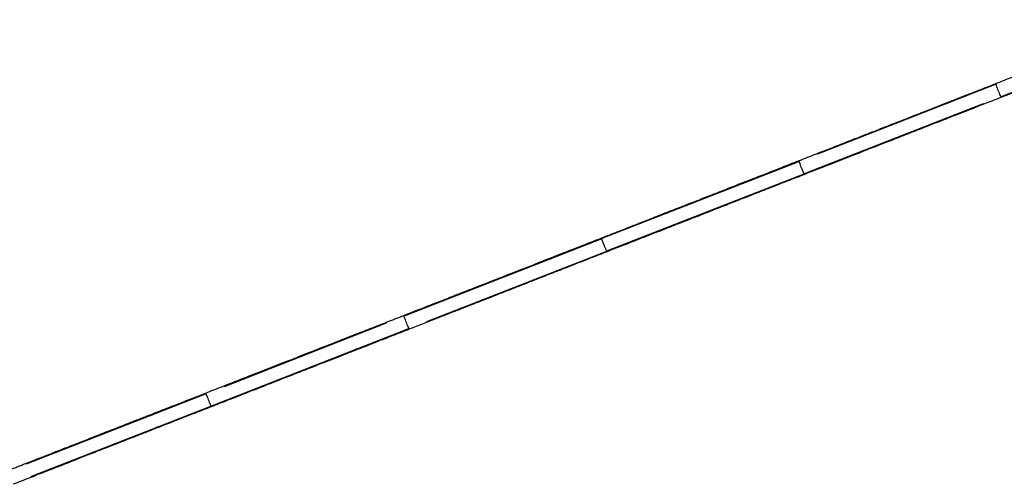
# Model space of a CAD drawing. Units: millimetres. Extents: x -6139 to 10477, y -4280 to 6453.
# Drawn here: x 3453 to 4647, y 1424 to 1988 of the extents above; entities that cross this region are included whole.
import ezdxf

# ---------------------------------------------------------------- set-up
doc = ezdxf.new("R2010")
doc.units = ezdxf.units.MM
doc.layers.add('BSF_2D', color=7, linetype='Continuous')

# ---------------------------------------------------------------- blocks, each defined once
blk = doc.blocks.new('Berliner_Boston_SPL097_2D_EN1176_Block')
at = {"layer": 'BSF_2D'}
for p, q in [((4643.3, 1894.7), (4880.6, 1987.8)), ((4637, 1909.5), (4420.4, 1824.6)), ((4404.5, 1801.2), (4621.6, 1886.3)), ((4398.3, 1815.9), (4159.1, 1722.2)), ((4165, 1707.3), (4404.1, 1801)), ((4158.9, 1722.1), (3919.2, 1628.2)), ((3946.9, 1621.8), (4164.8, 1707.2)), ((3685.1, 1519.2), (3925, 1613.3)), ((3897.4, 1619.6), (3701, 1542.7)), ((3679.2, 1534.1), (3461.1, 1448.6)), ((3466.9, 1433.7), (3685, 1519.2))]:
    blk.add_line(p, q, dxfattribs=at)
for points, knots in [([(4637.1, 1910.6), (4643.6, 1913.1), (4650.3, 1915.8), (4663, 1920.7), (4669.1, 1923.1), (4680.2, 1927.5), (4685.3, 1929.5), (4693.8, 1932.8), (4697.3, 1934.2), (4702, 1936), (4703.5, 1936.6), (4704.2, 1936.9)], [0, 0, 0, 0, 2.107894, 2.107894, 4.177711, 4.177711, 6.248894, 6.248894, 8.320029, 8.320029, 10.140867, 10.140867, 10.140867, 10.140867]), ([(4583.6, 1889.6), (4583.7, 1889.6), (4583.7, 1889.6), (4584, 1889.8), (4584.2, 1889.8), (4585.6, 1890.4), (4587.7, 1891.2), (4593.7, 1893.6), (4597.7, 1895.1), (4607, 1898.8), (4612.4, 1900.9), (4624.1, 1905.5), (4630.6, 1908), (4637.1, 1910.6)], [0, 0, 0, 0, 0.550712, 0.550712, 1.097506, 1.097506, 3.168641, 3.168641, 5.239824, 5.239824, 7.309641, 7.309641, 9.417535, 9.417535, 9.417535, 9.417535]), ([(4643.7, 1893.8), (4643.7, 1893.8), (4643.7, 1893.8), (4643.7, 1893.8), (4643.5, 1893.8), (4643.3, 1893.9), (4642.8, 1894.7), (4642.4, 1895.2), (4641.6, 1896.7), (4641.2, 1897.6), (4640.3, 1899.6), (4639.9, 1900.6), (4639, 1902.8), (4638.6, 1903.9), (4637.9, 1906), (4637.6, 1906.9), (4637.2, 1908.6), (4637, 1909.2), (4636.9, 1910.2), (4637, 1910.5), (4637.1, 1910.6), (4637.1, 1910.6), (4637.1, 1910.6)], [56.717998, 56.717998, 56.717998, 56.717998, 56.718339, 56.718339, 56.718339, 60.229718, 60.229718, 63.75015, 63.75015, 67.27378, 67.27378, 70.787031, 70.787031, 74.306921, 74.306921, 77.827152, 77.827152, 81.350856, 81.350856, 84.865355, 84.865355, 85.080927, 85.080927, 85.080927, 85.080927]), ([(4643.7, 1893.8), (4643.7, 1893.8), (4643.7, 1893.8), (4643.7, 1893.8), (4643.5, 1893.8), (4643.3, 1893.9), (4642.8, 1894.7), (4642.4, 1895.2), (4641.6, 1896.7), (4641.2, 1897.6), (4640.3, 1899.6), (4639.9, 1900.6), (4639, 1902.8), (4638.6, 1903.9), (4637.9, 1906), (4637.6, 1906.9), (4637.2, 1908.6), (4637, 1909.2), (4636.9, 1910.2), (4637, 1910.5), (4637.1, 1910.6), (4637.1, 1910.6), (4637.1, 1910.6)], [56.717998, 56.717998, 56.717998, 56.717998, 56.718339, 56.718339, 56.718339, 60.229718, 60.229718, 63.75015, 63.75015, 67.27378, 67.27378, 70.787031, 70.787031, 74.306921, 74.306921, 77.827152, 77.827152, 81.350856, 81.350856, 84.865355, 84.865355, 85.080927, 85.080927, 85.080927, 85.080927]), ([(4710.8, 1920.1), (4710, 1919.8), (4708.1, 1919.1), (4702.5, 1916.9), (4698.8, 1915.4), (4689.8, 1911.9), (4684.6, 1909.8), (4673.2, 1905.4), (4667, 1902.9), (4655, 1898.3), (4649.3, 1896), (4643.7, 1893.8)], [0, 0, 0, 0, 2.107894, 2.107894, 4.177711, 4.177711, 6.248894, 6.248894, 8.320029, 8.320029, 10.140867, 10.140867, 10.140867, 10.140867]), ([(4529.8, 1868.5), (4536.3, 1871.1), (4542.8, 1873.6), (4554.6, 1878.2), (4560.1, 1880.4), (4569.5, 1884.1), (4573.6, 1885.7), (4579.8, 1888.1), (4582, 1889), (4583.4, 1889.5), (4583.5, 1889.6), (4583.6, 1889.6)], [0, 0, 0, 0, 2.107894, 2.107894, 4.177711, 4.177711, 6.248894, 6.248894, 8.320029, 8.320029, 8.570199, 8.570199, 8.570199, 8.570199]), ([(4580.1, 1887.2), (4580.7, 1887.8), (4581.3, 1888.3), (4582.2, 1888.9), (4582.5, 1889.1), (4583, 1889.4), (4583.3, 1889.5), (4583.6, 1889.6)], [2.3892019, 2.3892019, 2.3892019, 2.3892019, 2.6253488, 2.6253488, 2.7202517, 2.7202517, 2.8162308, 2.8162308, 2.8162308, 2.8162308]), ([(4643.7, 1893.8), (4637.2, 1891.3), (4630.7, 1888.7), (4619, 1884.1), (4613.6, 1882), (4604.3, 1878.4), (4600.3, 1876.8), (4594.2, 1874.4), (4592.1, 1873.6), (4590.8, 1873.1), (4590.5, 1873), (4590.2, 1872.9), (4590.2, 1872.9), (4590.2, 1872.9)], [0, 0, 0, 0, 2.107894, 2.107894, 4.177711, 4.177711, 6.248894, 6.248894, 8.320029, 8.320029, 8.866833, 8.866833, 9.417555, 9.417555, 9.417555, 9.417555]), ([(4463.6, 1842.6), (4464.2, 1842.8), (4466, 1843.5), (4471.4, 1845.6), (4475.1, 1847.1), (4483.8, 1850.5), (4489, 1852.5), (4500.3, 1857), (4506.5, 1859.4), (4518.4, 1864), (4524.1, 1866.3), (4529.8, 1868.5)], [0, 0, 0, 0, 2.107894, 2.107894, 4.177711, 4.177711, 6.248894, 6.248894, 8.320029, 8.320029, 10.140867, 10.140867, 10.140867, 10.140867]), ([(4590.2, 1872.9), (4590.1, 1872.8), (4589.9, 1872.8), (4588.6, 1872.2), (4586.4, 1871.4), (4580.1, 1868.9), (4576.1, 1867.3), (4566.6, 1863.6), (4561.1, 1861.5), (4549.3, 1856.8), (4542.8, 1854.3), (4536.3, 1851.8)], [0.956774, 0.956774, 0.956774, 0.956774, 1.206943, 1.206943, 3.278078, 3.278078, 5.349262, 5.349262, 7.419079, 7.419079, 9.526973, 9.526973, 9.526973, 9.526973]), ([(4590.2, 1872.9), (4590.1, 1872.8), (4589.9, 1872.8), (4588.9, 1872.4), (4587.9, 1872.2), (4586.6, 1872.2), (4586.3, 1872.2), (4586, 1872.3)], [0, 0, 0, 0, 0.0394773, 0.0394773, 0.3313433, 0.3313433, 0.4265707, 0.4265707, 0.4265707, 0.4265707]), ([(4536.3, 1851.8), (4529.8, 1849.2), (4523.1, 1846.6), (4510.5, 1841.6), (4504.4, 1839.2), (4493.4, 1834.9), (4488.4, 1833), (4480, 1829.7), (4476.6, 1828.4), (4472.1, 1826.6), (4470.7, 1826), (4470.1, 1825.8)], [0, 0, 0, 0, 2.107894, 2.107894, 4.177711, 4.177711, 6.248894, 6.248894, 8.320029, 8.320029, 10.140867, 10.140867, 10.140867, 10.140867]), ([(4398.3, 1817), (4404.8, 1819.5), (4411.5, 1822.2), (4424.1, 1827.1), (4430.1, 1829.5), (4441, 1833.7), (4445.9, 1835.7), (4454.1, 1838.9), (4457.4, 1840.2), (4461.8, 1841.9), (4463.1, 1842.4), (4463.6, 1842.6)], [0, 0, 0, 0, 2.107894, 2.107894, 4.177711, 4.177711, 6.248894, 6.248894, 8.320029, 8.320029, 10.140867, 10.140867, 10.140867, 10.140867]), ([(4467.7, 1843.1), (4467.5, 1843.2), (4467.3, 1843.2), (4467, 1843.2), (4467, 1843.2), (4466.3, 1843.2), (4465.7, 1843.1), (4464.9, 1843), (4464.6, 1842.9), (4464.1, 1842.7), (4463.8, 1842.7), (4463.6, 1842.6)], [67.95787, 67.95787, 67.95787, 67.95787, 68.66942, 68.66942, 68.775009, 68.775009, 70.568226, 70.568226, 71.437448, 71.437448, 72.244544, 72.244544, 72.244544, 72.244544]), ([(4470.1, 1825.8), (4470.2, 1825.8), (4470.3, 1825.9), (4470.9, 1826.2), (4471.5, 1826.4), (4472.6, 1827.2), (4473.1, 1827.7), (4473.6, 1828.2)], [43.909259, 43.909259, 43.909259, 43.909259, 44.20679, 44.20679, 46.013571, 46.013571, 48.201052, 48.201052, 48.201052, 48.201052]), ([(4342.7, 1795.2), (4342.8, 1795.3), (4342.8, 1795.3), (4343.3, 1795.4), (4343.6, 1795.5), (4345.3, 1796.2), (4347.6, 1797.1), (4354, 1799.6), (4358.2, 1801.3), (4367.8, 1805), (4373.3, 1807.2), (4385.2, 1811.9), (4391.7, 1814.4), (4398.3, 1817)], [0, 0, 0, 0, 0.661539, 0.661539, 1.316314, 1.316314, 3.387449, 3.387449, 5.458632, 5.458632, 7.528449, 7.528449, 9.636343, 9.636343, 9.636343, 9.636343]), ([(4404.8, 1800.2), (4404.8, 1800.2), (4404.8, 1800.2), (4404.8, 1800.2), (4404.7, 1800.2), (4404.6, 1800.4), (4404.1, 1801.1), (4403.8, 1801.7), (4403, 1803.2), (4402.6, 1804.1), (4401.8, 1806.1), (4401.3, 1807.1), (4400.5, 1809.3), (4400.1, 1810.4), (4399.3, 1812.5), (4399, 1813.4), (4398.5, 1815), (4398.4, 1815.7), (4398.2, 1816.6), (4398.2, 1816.9), (4398.3, 1817), (4398.3, 1817), (4398.3, 1817)], [56.717998, 56.717998, 56.717998, 56.717998, 56.718339, 56.718339, 56.718339, 60.229718, 60.229718, 63.75015, 63.75015, 67.27378, 67.27378, 70.787031, 70.787031, 74.306921, 74.306921, 77.827152, 77.827152, 81.350856, 81.350856, 84.865355, 84.865355, 85.080927, 85.080927, 85.080927, 85.080927]), ([(4404.8, 1800.2), (4404.8, 1800.2), (4404.8, 1800.2), (4404.8, 1800.2), (4404.7, 1800.2), (4404.6, 1800.4), (4404.1, 1801.1), (4403.8, 1801.7), (4403, 1803.2), (4402.6, 1804.1), (4401.8, 1806.1), (4401.3, 1807.1), (4400.5, 1809.3), (4400.1, 1810.4), (4399.3, 1812.5), (4399, 1813.4), (4398.5, 1815), (4398.4, 1815.7), (4398.2, 1816.6), (4398.2, 1816.9), (4398.3, 1817), (4398.3, 1817), (4398.3, 1817)], [56.717998, 56.717998, 56.717998, 56.717998, 56.718339, 56.718339, 56.718339, 60.229718, 60.229718, 63.75015, 63.75015, 67.27378, 67.27378, 70.787031, 70.787031, 74.306921, 74.306921, 77.827152, 77.827152, 81.350856, 81.350856, 84.865355, 84.865355, 85.080927, 85.080927, 85.080927, 85.080927]), ([(4470.1, 1825.8), (4469.6, 1825.6), (4467.9, 1824.9), (4462.7, 1822.9), (4459.1, 1821.5), (4450.5, 1818.1), (4445.4, 1816.1), (4434.2, 1811.7), (4428.1, 1809.3), (4416.2, 1804.7), (4410.5, 1802.4), (4404.8, 1800.2)], [0, 0, 0, 0, 2.107894, 2.107894, 4.177711, 4.177711, 6.248895, 6.248895, 8.32003, 8.32003, 10.140867, 10.140867, 10.140867, 10.140867]), ([(4286.5, 1773.2), (4293, 1775.7), (4299.6, 1778.3), (4311.6, 1783), (4317.2, 1785.2), (4326.9, 1789), (4331.1, 1790.7), (4337.8, 1793.3), (4340.2, 1794.2), (4342.1, 1795), (4342.4, 1795.1), (4342.7, 1795.2), (4342.7, 1795.2), (4342.7, 1795.2)], [0, 0, 0, 0, 2.107894, 2.107894, 4.177711, 4.177711, 6.248894, 6.248894, 8.320029, 8.320029, 9.02859, 9.02859, 9.101212, 9.101212, 9.101212, 9.101212]), ([(4339.3, 1792.8), (4339.8, 1793.4), (4340.4, 1793.9), (4341.3, 1794.5), (4341.6, 1794.7), (4342.1, 1795), (4342.4, 1795.1), (4342.7, 1795.2)], [2.3891954, 2.3891954, 2.3891954, 2.3891954, 2.6222045, 2.6222045, 2.7186505, 2.7186505, 2.816227, 2.816227, 2.816227, 2.816227]), ([(4404.8, 1800.2), (4398.3, 1797.7), (4391.8, 1795.1), (4379.9, 1790.4), (4374.3, 1788.3), (4364.8, 1784.5), (4360.6, 1782.9), (4354.2, 1780.4), (4351.8, 1779.5), (4350.1, 1778.8), (4349.8, 1778.7), (4349.4, 1778.5), (4349.4, 1778.5), (4349.3, 1778.5)], [0, 0, 0, 0, 2.107894, 2.107894, 4.177711, 4.177711, 6.248894, 6.248894, 8.320029, 8.320029, 8.974816, 8.974816, 9.636368, 9.636368, 9.636368, 9.636368]), ([(4349.3, 1778.5), (4349.3, 1778.5), (4349.3, 1778.4), (4349, 1778.3), (4348.6, 1778.2), (4346.8, 1777.5), (4344.3, 1776.5), (4337.7, 1773.9), (4333.5, 1772.3), (4323.7, 1768.4), (4318.1, 1766.2), (4306.1, 1761.5), (4299.6, 1759), (4293.1, 1756.4)], [0.644539, 0.644539, 0.644539, 0.644539, 0.71716, 0.71716, 1.425721, 1.425721, 3.496856, 3.496856, 5.56804, 5.56804, 7.637856, 7.637856, 9.745751, 9.745751, 9.745751, 9.745751]), ([(4349.3, 1778.5), (4349.2, 1778.4), (4349.1, 1778.4), (4348, 1778), (4347.1, 1777.8), (4345.8, 1777.8), (4345.4, 1777.9), (4345.1, 1777.9)], [0, 0, 0, 0, 0.0363328, 0.0363328, 0.3281989, 0.3281989, 0.4265498, 0.4265498, 0.4265498, 0.4265498]), ([(4222.2, 1748), (4222.6, 1748.1), (4224.2, 1748.8), (4229.2, 1750.7), (4232.6, 1752.1), (4241.1, 1755.4), (4246.1, 1757.4), (4257.2, 1761.7), (4263.3, 1764.1), (4275.1, 1768.7), (4280.9, 1771), (4286.5, 1773.2)], [0, 0, 0, 0, 2.107894, 2.107894, 4.177711, 4.177711, 6.248894, 6.248894, 8.320029, 8.320029, 10.140867, 10.140867, 10.140867, 10.140867]), ([(4293.1, 1756.4), (4286.5, 1753.9), (4279.9, 1751.2), (4267.3, 1746.3), (4261.3, 1744), (4250.6, 1739.8), (4245.7, 1737.9), (4237.7, 1734.7), (4234.5, 1733.5), (4230.3, 1731.8), (4229.1, 1731.4), (4228.7, 1731.2)], [0, 0, 0, 0, 2.107894, 2.107894, 4.177711, 4.177711, 6.248894, 6.248894, 8.320029, 8.320029, 10.140867, 10.140867, 10.140867, 10.140867]), ([(4158.8, 1723.1), (4165.3, 1725.7), (4172, 1728.3), (4184.4, 1733.2), (4190.4, 1735.5), (4201, 1739.7), (4205.8, 1741.6), (4213.7, 1744.6), (4216.8, 1745.9), (4220.7, 1747.4), (4221.9, 1747.8), (4222.2, 1748)], [0, 0, 0, 0, 2.107894, 2.107894, 4.177711, 4.177711, 6.248894, 6.248894, 8.320029, 8.320029, 10.140867, 10.140867, 10.140867, 10.140867]), ([(4226.4, 1748.5), (4226.1, 1748.6), (4225.9, 1748.6), (4225.6, 1748.6), (4225.6, 1748.6), (4224.9, 1748.6), (4224.3, 1748.5), (4223.5, 1748.4), (4223.2, 1748.3), (4222.7, 1748.1), (4222.4, 1748.1), (4222.2, 1748)], [67.95787, 67.95787, 67.95787, 67.95787, 68.66942, 68.66942, 68.775009, 68.775009, 70.568226, 70.568226, 71.437448, 71.437448, 72.244544, 72.244544, 72.244544, 72.244544]), ([(4228.7, 1731.2), (4228.4, 1731.1), (4226.9, 1730.5), (4222.1, 1728.6), (4218.8, 1727.3), (4210.5, 1724.1), (4205.5, 1722.1), (4194.6, 1717.8), (4188.5, 1715.4), (4176.7, 1710.8), (4171, 1708.6), (4165.3, 1706.4)], [0, 0, 0, 0, 2.107894, 2.107894, 4.177711, 4.177711, 6.248894, 6.248894, 8.320029, 8.320029, 10.140867, 10.140867, 10.140867, 10.140867]), ([(4228.7, 1731.2), (4228.8, 1731.2), (4228.9, 1731.3), (4229.5, 1731.6), (4230.1, 1731.8), (4231.2, 1732.6), (4231.7, 1733.1), (4232.2, 1733.6)], [43.909259, 43.909259, 43.909259, 43.909259, 44.20679, 44.20679, 46.013571, 46.013571, 48.201052, 48.201052, 48.201052, 48.201052]), ([(4101.2, 1700.6), (4101.3, 1700.6), (4101.3, 1700.6), (4101.9, 1700.8), (4102.3, 1701), (4104.4, 1701.8), (4106.9, 1702.8), (4113.7, 1705.5), (4118.1, 1707.2), (4127.9, 1711), (4133.6, 1713.3), (4145.7, 1718), (4152.2, 1720.6), (4158.8, 1723.1)], [0, 0, 0, 0, 0.772889, 0.772889, 1.535039, 1.535039, 3.606174, 3.606174, 5.677358, 5.677358, 7.747175, 7.747175, 9.855069, 9.855069, 9.855069, 9.855069]), ([(4165.3, 1706.4), (4165.3, 1706.4), (4165.3, 1706.4), (4165.3, 1706.4), (4165.3, 1706.3), (4165.1, 1706.5), (4164.7, 1707.3), (4164.4, 1707.9), (4163.8, 1709.4), (4163.4, 1710.3), (4162.5, 1712.3), (4162.1, 1713.4), (4161.2, 1715.6), (4160.8, 1716.7), (4160.1, 1718.7), (4159.7, 1719.6), (4159.2, 1721.2), (4159, 1721.9), (4158.7, 1722.8), (4158.7, 1723.1), (4158.8, 1723.1), (4158.8, 1723.1), (4158.8, 1723.1)], [56.717998, 56.717998, 56.717998, 56.717998, 56.718339, 56.718339, 56.718339, 60.229718, 60.229718, 63.75015, 63.75015, 67.27378, 67.27378, 70.787031, 70.787031, 74.306921, 74.306921, 77.827152, 77.827152, 81.350856, 81.350856, 84.865355, 84.865355, 85.080927, 85.080927, 85.080927, 85.080927]), ([(4165.3, 1706.4), (4165.3, 1706.4), (4165.3, 1706.4), (4165.3, 1706.4), (4165.3, 1706.3), (4165.1, 1706.5), (4164.7, 1707.3), (4164.4, 1707.9), (4163.8, 1709.4), (4163.4, 1710.3), (4162.5, 1712.3), (4162.1, 1713.4), (4161.2, 1715.6), (4160.8, 1716.7), (4160.1, 1718.7), (4159.7, 1719.6), (4159.2, 1721.2), (4159, 1721.9), (4158.7, 1722.8), (4158.7, 1723.1), (4158.8, 1723.1), (4158.8, 1723.1), (4158.8, 1723.1)], [56.717998, 56.717998, 56.717998, 56.717998, 56.718339, 56.718339, 56.718339, 60.229718, 60.229718, 63.75015, 63.75015, 67.27378, 67.27378, 70.787031, 70.787031, 74.306921, 74.306921, 77.827152, 77.827152, 81.350856, 81.350856, 84.865355, 84.865355, 85.080927, 85.080927, 85.080927, 85.080927]), ([(4042.7, 1677.6), (4049.2, 1680.2), (4055.8, 1682.8), (4068, 1687.5), (4073.7, 1689.8), (4083.7, 1693.7), (4088.1, 1695.4), (4095.1, 1698.2), (4097.7, 1699.2), (4100, 1700.1), (4100.5, 1700.3), (4101.1, 1700.5), (4101.1, 1700.5), (4101.2, 1700.6)], [0, 0, 0, 0, 2.107894, 2.107894, 4.177711, 4.177711, 6.248894, 6.248894, 8.320029, 8.320029, 9.135624, 9.135624, 9.795236, 9.795236, 9.795236, 9.795236]), ([(4097.7, 1698.1), (4098.3, 1698.8), (4098.9, 1699.3), (4100.1, 1700.1), (4100.7, 1700.3), (4101.2, 1700.6)], [2.3892215, 2.3892215, 2.3892215, 2.3892215, 2.6378804, 2.6378804, 2.8160242, 2.8160242, 2.8160242, 2.8160242]), ([(4165.3, 1706.4), (4158.8, 1703.8), (4152.2, 1701.2), (4140.2, 1696.5), (4134.5, 1694.3), (4124.6, 1690.4), (4120.3, 1688.7), (4113.5, 1686.1), (4111, 1685.1), (4108.9, 1684.2), (4108.5, 1684.1), (4107.9, 1683.9), (4107.9, 1683.9), (4107.8, 1683.8)], [0, 0, 0, 0, 2.107894, 2.107894, 4.177711, 4.177711, 6.248894, 6.248894, 8.320029, 8.320029, 9.082184, 9.082184, 9.855076, 9.855076, 9.855076, 9.855076]), ([(4107.8, 1683.8), (4107.7, 1683.8), (4107.6, 1683.7), (4107, 1683.5), (4106.6, 1683.3), (4104.3, 1682.5), (4101.7, 1681.4), (4094.7, 1678.7), (4090.3, 1677), (4080.3, 1673), (4074.5, 1670.8), (4062.4, 1666), (4055.8, 1663.4), (4049.3, 1660.9)], [0.16919, 0.16919, 0.16919, 0.16919, 0.828802, 0.828802, 1.644396, 1.644396, 3.715531, 3.715531, 5.786715, 5.786715, 7.856532, 7.856532, 9.964426, 9.964426, 9.964426, 9.964426]), ([(4107.8, 1683.8), (4107.6, 1683.7), (4107.4, 1683.7), (4106.4, 1683.3), (4105.4, 1683.2), (4104.1, 1683.2), (4103.8, 1683.2), (4103.6, 1683.2)], [0, 0, 0, 0, 0.0520094, 0.0520094, 0.3438748, 0.3438748, 0.4266511, 0.4266511, 0.4266511, 0.4266511]), ([(3980.3, 1653.2), (3980.5, 1653.3), (3981.9, 1653.8), (3986.4, 1655.6), (3989.7, 1656.9), (3997.8, 1660.1), (4002.7, 1662), (4013.6, 1666.2), (4019.6, 1668.6), (4031.3, 1673.2), (4037.1, 1675.4), (4042.7, 1677.6)], [0, 0, 0, 0, 2.107894, 2.107894, 4.177711, 4.177711, 6.248894, 6.248894, 8.320029, 8.320029, 10.140867, 10.140867, 10.140867, 10.140867]), ([(4049.3, 1660.9), (4042.7, 1658.3), (4036.1, 1655.7), (4023.7, 1650.8), (4017.7, 1648.5), (4007.2, 1644.4), (4002.5, 1642.6), (3994.9, 1639.6), (3991.8, 1638.4), (3988.1, 1636.9), (3987.1, 1636.5), (3986.9, 1636.4)], [0, 0, 0, 0, 2.107894, 2.107894, 4.177711, 4.177711, 6.248894, 6.248894, 8.320029, 8.320029, 10.140867, 10.140867, 10.140867, 10.140867]), ([(3918.9, 1629.1), (3925.4, 1631.7), (3932, 1634.3), (3944.4, 1639.1), (3950.3, 1641.4), (3960.6, 1645.5), (3965.3, 1647.3), (3972.8, 1650.2), (3975.7, 1651.4), (3979.3, 1652.8), (3980.2, 1653.1), (3980.3, 1653.2)], [0, 0, 0, 0, 2.107894, 2.107894, 4.177711, 4.177711, 6.248894, 6.248894, 8.320029, 8.320029, 10.140867, 10.140867, 10.140867, 10.140867]), ([(3984.5, 1653.8), (3984.3, 1653.8), (3984, 1653.8), (3983.7, 1653.8), (3983.7, 1653.8), (3983.1, 1653.8), (3982.5, 1653.8), (3981.6, 1653.6), (3981.3, 1653.5), (3980.8, 1653.4), (3980.5, 1653.3), (3980.3, 1653.2)], [67.95787, 67.95787, 67.95787, 67.95787, 68.66942, 68.66942, 68.775009, 68.775009, 70.568226, 70.568226, 71.437448, 71.437448, 72.244544, 72.244544, 72.244544, 72.244544]), ([(3986.9, 1636.4), (3986.7, 1636.4), (3985.5, 1635.9), (3981.1, 1634.2), (3977.9, 1632.9), (3970, 1629.8), (3965.2, 1627.9), (3954.5, 1623.7), (3948.4, 1621.4), (3936.8, 1616.8), (3931.1, 1614.6), (3925.4, 1612.3)], [0, 0, 0, 0, 2.107894, 2.107894, 4.177711, 4.177711, 6.248894, 6.248894, 8.320029, 8.320029, 10.140867, 10.140867, 10.140867, 10.140867]), ([(3986.9, 1636.4), (3986.9, 1636.5), (3987, 1636.5), (3987.7, 1636.8), (3988.2, 1637.1), (3989.3, 1637.8), (3989.8, 1638.3), (3990.3, 1638.9)], [43.909259, 43.909259, 43.909259, 43.909259, 44.20679, 44.20679, 46.013571, 46.013571, 48.201052, 48.201052, 48.201052, 48.201052]), ([(3859.3, 1605.8), (3859.3, 1605.8), (3859.3, 1605.8), (3859.5, 1605.8), (3859.6, 1605.9), (3860.2, 1606.1), (3860.7, 1606.3), (3863.2, 1607.3), (3865.9, 1608.4), (3873.1, 1611.2), (3877.6, 1612.9), (3887.7, 1616.9), (3893.5, 1619.2), (3905.7, 1624), (3912.3, 1626.5), (3918.9, 1629.1)], [0, 0, 0, 0, 0.443705, 0.443705, 0.885355, 0.885355, 1.754168, 1.754168, 3.825303, 3.825303, 5.896487, 5.896487, 7.966303, 7.966303, 10.074198, 10.074198, 10.074198, 10.074198]), ([(3925.4, 1612.3), (3925.4, 1612.3), (3925.4, 1612.3), (3925.4, 1612.3), (3925.4, 1612.3), (3925.3, 1612.5), (3925, 1613.4), (3924.7, 1614), (3924.1, 1615.5), (3923.7, 1616.4), (3922.9, 1618.4), (3922.5, 1619.5), (3921.6, 1621.7), (3921.2, 1622.7), (3920.4, 1624.8), (3920.1, 1625.7), (3919.5, 1627.3), (3919.2, 1627.9), (3918.9, 1628.8), (3918.8, 1629.1), (3918.9, 1629.1), (3918.9, 1629.1), (3918.9, 1629.1)], [56.717998, 56.717998, 56.717998, 56.717998, 56.718339, 56.718339, 56.718339, 60.229718, 60.229718, 63.75015, 63.75015, 67.27378, 67.27378, 70.787031, 70.787031, 74.306921, 74.306921, 77.827152, 77.827152, 81.350856, 81.350856, 84.865355, 84.865355, 85.080927, 85.080927, 85.080927, 85.080927]), ([(3925.4, 1612.3), (3925.4, 1612.3), (3925.4, 1612.3), (3925.4, 1612.3), (3925.4, 1612.3), (3925.3, 1612.5), (3925, 1613.4), (3924.7, 1614), (3924.1, 1615.5), (3923.7, 1616.4), (3922.9, 1618.4), (3922.5, 1619.5), (3921.6, 1621.7), (3921.2, 1622.7), (3920.4, 1624.8), (3920.1, 1625.7), (3919.5, 1627.3), (3919.2, 1627.9), (3918.9, 1628.8), (3918.8, 1629.1), (3918.9, 1629.1), (3918.9, 1629.1), (3918.9, 1629.1)], [56.717998, 56.717998, 56.717998, 56.717998, 56.718339, 56.718339, 56.718339, 60.229718, 60.229718, 63.75015, 63.75015, 67.27378, 67.27378, 70.787031, 70.787031, 74.306921, 74.306921, 77.827152, 77.827152, 81.350856, 81.350856, 84.865355, 84.865355, 85.080927, 85.080927, 85.080927, 85.080927]), ([(3925.4, 1612.3), (3918.9, 1609.8), (3912.3, 1607.2), (3900.1, 1602.4), (3894.3, 1600.1), (3884.1, 1596.2), (3879.6, 1594.4), (3872.5, 1591.6), (3869.7, 1590.5), (3867.3, 1589.6), (3866.8, 1589.4), (3866.2, 1589.1), (3866.1, 1589.1), (3865.9, 1589), (3865.9, 1589), (3865.8, 1589)], [0, 0, 0, 0, 2.107894, 2.107894, 4.177711, 4.177711, 6.248894, 6.248894, 8.320029, 8.320029, 9.188868, 9.188868, 9.63053, 9.63053, 10.074248, 10.074248, 10.074248, 10.074248]), ([(3798.7, 1582), (3805.2, 1584.6), (3811.8, 1587.2), (3824.1, 1592), (3829.9, 1594.3), (3840.2, 1598.3), (3844.8, 1600.1), (3852.1, 1603), (3855, 1604.1), (3858.4, 1605.4), (3859.2, 1605.7), (3859.3, 1605.8)], [0, 0, 0, 0, 2.107894, 2.107894, 4.177711, 4.177711, 6.248894, 6.248894, 8.320029, 8.320029, 10.097619, 10.097619, 10.097619, 10.097619]), ([(3855.8, 1603.3), (3856.3, 1603.9), (3856.9, 1604.4), (3857.8, 1605), (3858, 1605.2), (3858.6, 1605.5), (3858.9, 1605.6), (3859.3, 1605.8)], [2.3891771, 2.3891771, 2.3891771, 2.3891771, 2.6145036, 2.6145036, 2.7147249, 2.7147249, 2.8162167, 2.8162167, 2.8162167, 2.8162167]), ([(3865.8, 1589), (3865.7, 1589), (3864.6, 1588.5), (3860.4, 1586.9), (3857.3, 1585.7), (3849.5, 1582.6), (3844.8, 1580.7), (3834.2, 1576.6), (3828.2, 1574.2), (3816.6, 1569.7), (3810.9, 1567.5), (3805.2, 1565.2)], [0.043171, 0.043171, 0.043171, 0.043171, 2.107894, 2.107894, 4.177711, 4.177711, 6.248894, 6.248894, 8.320029, 8.320029, 10.140867, 10.140867, 10.140867, 10.140867]), ([(3865.8, 1589), (3865.7, 1589), (3865.7, 1588.9), (3864.6, 1588.6), (3863.7, 1588.4), (3862.3, 1588.4), (3862, 1588.4), (3861.6, 1588.4)], [0, 0, 0, 0, 0.0286375, 0.0286375, 0.3204978, 0.3204978, 0.426498, 0.426498, 0.426498, 0.426498]), ([(3738.2, 1558.3), (3738.3, 1558.4), (3739.4, 1558.8), (3743.5, 1560.4), (3746.6, 1561.6), (3754.4, 1564.7), (3759.1, 1566.5), (3769.7, 1570.7), (3775.7, 1573), (3787.3, 1577.5), (3793, 1579.8), (3798.7, 1582)], [0.076097, 0.076097, 0.076097, 0.076097, 2.107894, 2.107894, 4.177711, 4.177711, 6.248894, 6.248894, 8.320029, 8.320029, 10.140867, 10.140867, 10.140867, 10.140867]), ([(3805.2, 1565.2), (3798.7, 1562.7), (3792.1, 1560.1), (3779.8, 1555.3), (3774, 1553), (3763.7, 1549), (3759.1, 1547.2), (3751.8, 1544.3), (3749, 1543.2), (3745.7, 1541.9), (3744.9, 1541.6), (3744.8, 1541.6)], [0, 0, 0, 0, 2.107894, 2.107894, 4.177711, 4.177711, 6.248894, 6.248894, 8.320029, 8.320029, 10.064566, 10.064566, 10.064566, 10.064566]), ([(3678.8, 1535), (3685.4, 1537.6), (3692, 1540.2), (3704.2, 1545), (3710, 1547.2), (3720.1, 1551.2), (3724.6, 1553), (3731.7, 1555.7), (3734.4, 1556.8), (3736.8, 1557.8), (3737.3, 1558), (3737.9, 1558.2), (3738, 1558.2), (3738.2, 1558.3), (3738.2, 1558.3), (3738.2, 1558.3)], [0, 0, 0, 0, 2.107894, 2.107894, 4.177711, 4.177711, 6.248894, 6.248894, 8.320029, 8.320029, 9.178862, 9.178862, 9.615269, 9.615269, 10.053659, 10.053659, 10.053659, 10.053659]), ([(3738.2, 1558.3), (3738.7, 1558.5), (3739.1, 1558.6), (3740.5, 1558.9), (3741.5, 1559), (3742.4, 1558.9)], [0, 0, 0, 0, 0.1410076, 0.1410076, 0.4269222, 0.4269222, 0.4269222, 0.4269222]), ([(3744.8, 1541.6), (3744.8, 1541.5), (3744.8, 1541.5), (3744.6, 1541.5), (3744.4, 1541.4), (3743.9, 1541.2), (3743.4, 1541), (3741, 1540.1), (3738.2, 1539), (3731.1, 1536.2), (3726.6, 1534.4), (3716.5, 1530.5), (3710.8, 1528.2), (3698.5, 1523.4), (3691.9, 1520.8), (3685.4, 1518.3)], [0, 0, 0, 0, 0.438393, 0.438393, 0.874803, 0.874803, 1.73364, 1.73364, 3.804775, 3.804775, 5.875958, 5.875958, 7.945775, 7.945775, 10.053669, 10.053669, 10.053669, 10.053669]), ([(3748.3, 1544), (3748.2, 1543.9), (3748.1, 1543.8), (3747.3, 1543), (3746.6, 1542.5), (3745.6, 1541.9), (3745.3, 1541.8), (3745, 1541.6), (3744.9, 1541.6), (3744.8, 1541.6)], [2.3892954, 2.3892954, 2.3892954, 2.3892954, 2.435933, 2.435933, 2.7001872, 2.7001872, 2.7874201, 2.7874201, 2.8164673, 2.8164673, 2.8164673, 2.8164673]), ([(3617.2, 1510.9), (3617.4, 1511), (3618.6, 1511.4), (3623, 1513.2), (3626.2, 1514.4), (3634.2, 1517.5), (3639.1, 1519.5), (3649.8, 1523.7), (3655.8, 1526), (3667.5, 1530.6), (3673.2, 1532.8), (3678.8, 1535)], [0, 0, 0, 0, 2.107894, 2.107894, 4.177711, 4.177711, 6.248894, 6.248894, 8.320029, 8.320029, 10.140867, 10.140867, 10.140867, 10.140867]), ([(3685.4, 1518.3), (3685.4, 1518.3), (3685.4, 1518.3), (3685.4, 1518.3), (3685.4, 1518.3), (3685.4, 1518.5), (3685.1, 1519.4), (3684.8, 1520), (3684.3, 1521.5), (3683.9, 1522.4), (3683.2, 1524.5), (3682.7, 1525.5), (3681.9, 1527.7), (3681.5, 1528.8), (3680.6, 1530.8), (3680.3, 1531.7), (3679.6, 1533.3), (3679.4, 1533.9), (3679, 1534.8), (3678.9, 1535), (3678.8, 1535), (3678.8, 1535), (3678.8, 1535)], [56.717998, 56.717998, 56.717998, 56.717998, 56.718339, 56.718339, 56.718339, 60.229718, 60.229718, 63.75015, 63.75015, 67.27378, 67.27378, 70.787031, 70.787031, 74.306921, 74.306921, 77.827152, 77.827152, 81.350856, 81.350856, 84.865355, 84.865355, 85.080927, 85.080927, 85.080927, 85.080927]), ([(3685.4, 1518.3), (3685.4, 1518.3), (3685.4, 1518.3), (3685.4, 1518.3), (3685.4, 1518.3), (3685.4, 1518.5), (3685.1, 1519.4), (3684.8, 1520), (3684.3, 1521.5), (3683.9, 1522.4), (3683.2, 1524.5), (3682.7, 1525.5), (3681.9, 1527.7), (3681.5, 1528.8), (3680.6, 1530.8), (3680.3, 1531.7), (3679.6, 1533.3), (3679.4, 1533.9), (3679, 1534.8), (3678.9, 1535), (3678.8, 1535), (3678.8, 1535), (3678.8, 1535)], [56.717998, 56.717998, 56.717998, 56.717998, 56.718339, 56.718339, 56.718339, 60.229718, 60.229718, 63.75015, 63.75015, 67.27378, 67.27378, 70.787031, 70.787031, 74.306921, 74.306921, 77.827152, 77.827152, 81.350856, 81.350856, 84.865355, 84.865355, 85.080927, 85.080927, 85.080927, 85.080927]), ([(3685.4, 1518.3), (3678.9, 1515.7), (3672.2, 1513.1), (3659.9, 1508.3), (3654, 1506), (3643.6, 1501.9), (3638.9, 1500.1), (3631.4, 1497.1), (3628.5, 1496), (3624.8, 1494.6), (3623.9, 1494.2), (3623.8, 1494.1)], [0, 0, 0, 0, 2.107894, 2.107894, 4.177711, 4.177711, 6.248894, 6.248894, 8.320029, 8.320029, 10.140867, 10.140867, 10.140867, 10.140867]), ([(3554.6, 1486.4), (3561.1, 1488.9), (3567.8, 1491.5), (3580.2, 1496.4), (3586.2, 1498.7), (3596.7, 1502.9), (3601.4, 1504.7), (3609.1, 1507.7), (3612.2, 1508.9), (3616, 1510.4), (3617, 1510.8), (3617.2, 1510.9)], [0, 0, 0, 0, 2.107894, 2.107894, 4.177711, 4.177711, 6.248894, 6.248894, 8.320029, 8.320029, 10.140867, 10.140867, 10.140867, 10.140867]), ([(3613.7, 1508.5), (3613.9, 1508.6), (3614.1, 1508.8), (3614.3, 1509), (3614.3, 1509), (3614.7, 1509.5), (3615.2, 1509.8), (3616, 1510.3), (3616.2, 1510.4), (3616.7, 1510.7), (3617, 1510.8), (3617.2, 1510.9)], [67.95787, 67.95787, 67.95787, 67.95787, 68.66942, 68.66942, 68.775009, 68.775009, 70.568226, 70.568226, 71.437448, 71.437448, 72.244544, 72.244544, 72.244544, 72.244544]), ([(3623.8, 1494.1), (3623.5, 1494), (3622.2, 1493.5), (3617.5, 1491.7), (3614.2, 1490.4), (3606.1, 1487.2), (3601.2, 1485.3), (3590.3, 1481), (3584.3, 1478.7), (3572.6, 1474.1), (3566.8, 1471.8), (3561.2, 1469.6)], [0, 0, 0, 0, 2.107894, 2.107894, 4.177711, 4.177711, 6.248894, 6.248894, 8.320029, 8.320029, 10.140867, 10.140867, 10.140867, 10.140867]), ([(3623.8, 1494.1), (3623.7, 1494.1), (3623.6, 1494.1), (3622.9, 1493.8), (3622.3, 1493.7), (3621, 1493.5), (3620.3, 1493.5), (3619.6, 1493.6)], [43.909259, 43.909259, 43.909259, 43.909259, 44.20679, 44.20679, 46.013571, 46.013571, 48.201052, 48.201052, 48.201052, 48.201052]), ([(3496.3, 1463.5), (3496.4, 1463.6), (3496.5, 1463.6), (3497, 1463.8), (3497.5, 1464), (3499.7, 1464.8), (3502.3, 1465.9), (3509.3, 1468.6), (3513.7, 1470.3), (3523.6, 1474.2), (3529.4, 1476.5), (3541.5, 1481.2), (3548.1, 1483.8), (3554.6, 1486.4)], [0.207523, 0.207523, 0.207523, 0.207523, 0.818294, 0.818294, 1.623871, 1.623871, 3.695006, 3.695006, 5.766189, 5.766189, 7.836006, 7.836006, 9.9439, 9.9439, 9.9439, 9.9439]), ([(3561.2, 1469.6), (3554.6, 1467), (3548.1, 1464.5), (3535.9, 1459.7), (3530.2, 1457.5), (3520.2, 1453.6), (3515.8, 1451.8), (3508.9, 1449.1), (3506.3, 1448.1), (3504.1, 1447.2), (3503.6, 1447), (3503, 1446.8), (3503, 1446.8), (3502.9, 1446.8)], [0, 0, 0, 0, 2.107894, 2.107894, 4.177711, 4.177711, 6.248894, 6.248894, 8.320029, 8.320029, 9.125606, 9.125606, 9.736377, 9.736377, 9.736377, 9.736377]), ([(3439, 1441), (3445.5, 1443.6), (3452.1, 1446.2), (3464.1, 1450.9), (3469.8, 1453.1), (3479.6, 1457), (3483.9, 1458.7), (3490.7, 1461.3), (3493.2, 1462.3), (3495.2, 1463.1), (3495.6, 1463.2), (3496.2, 1463.5), (3496.2, 1463.5), (3496.3, 1463.5)], [0, 0, 0, 0, 2.107894, 2.107894, 4.177711, 4.177711, 6.248894, 6.248894, 8.320029, 8.320029, 9.072131, 9.072131, 9.834545, 9.834545, 9.834545, 9.834545]), ([(3496.3, 1463.5), (3496.4, 1463.6), (3496.5, 1463.6), (3497.5, 1464), (3498.5, 1464.1), (3499.8, 1464.1), (3500.2, 1464.1), (3500.5, 1464.1)], [0, 0, 0, 0, 0.034635, 0.034635, 0.3214078, 0.3214078, 0.4265693, 0.4265693, 0.4265693, 0.4265693]), ([(3502.9, 1446.8), (3502.8, 1446.7), (3502.8, 1446.7), (3502.2, 1446.5), (3501.8, 1446.3), (3499.8, 1445.5), (3497.2, 1444.5), (3490.5, 1441.9), (3486.2, 1440.2), (3476.3, 1436.4), (3470.7, 1434.1), (3458.6, 1429.4), (3452.1, 1426.8), (3445.5, 1424.3)], [0, 0, 0, 0, 0.762415, 0.762415, 1.514518, 1.514518, 3.585653, 3.585653, 5.656836, 5.656836, 7.726653, 7.726653, 9.834547, 9.834547, 9.834547, 9.834547]), ([(3506.4, 1449.2), (3505.9, 1448.6), (3505.3, 1448.1), (3504.2, 1447.4), (3503.8, 1447.2), (3503.2, 1446.9), (3503.1, 1446.8), (3502.9, 1446.8)], [2.389245, 2.389245, 2.389245, 2.389245, 2.6192606, 2.6192606, 2.7636336, 2.7636336, 2.8161753, 2.8161753, 2.8161753, 2.8161753])]:
    blk.add_open_spline(points, degree=3, knots=knots, dxfattribs=at)

msp = doc.modelspace()

# ---------------------------------------------------------------- block references
at = {"layer": 'BSF_2D'}
msp.add_blockref('Berliner_Boston_SPL097_2D_EN1176_Block', (0, 0), dxfattribs=at)

doc.saveas('drawing.dxf')
